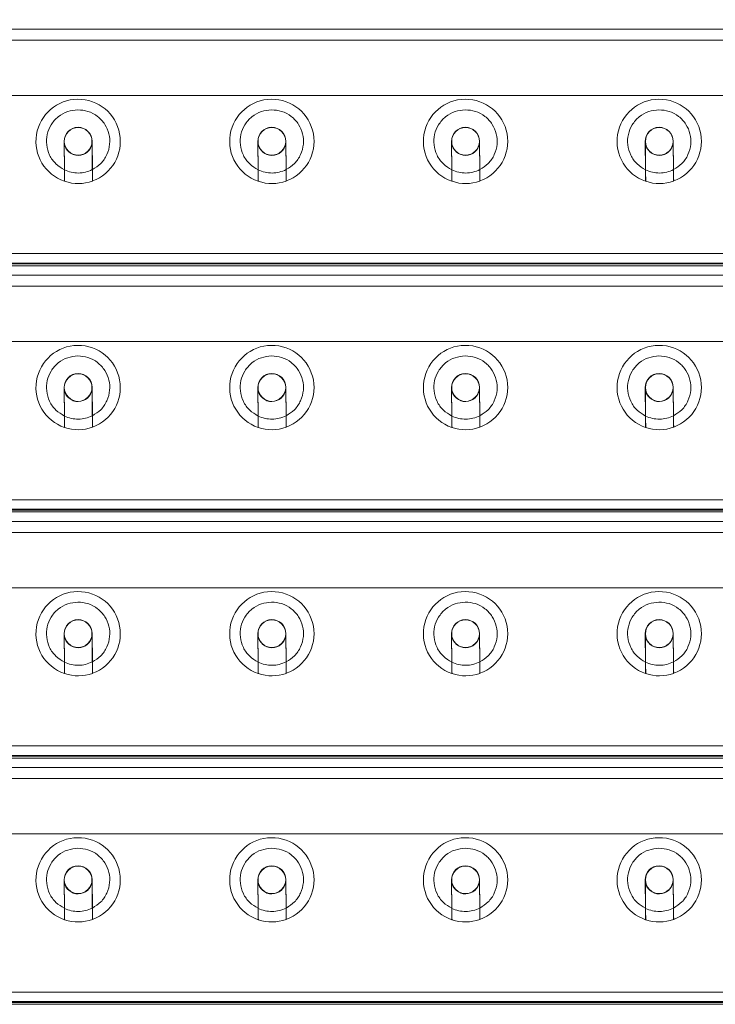
# Model space of a CAD drawing. Units: millimetres. Extents: x 42 to 3322, y 35 to 2333.
# Drawn here: x 2617 to 2743, y 1085 to 1263 of the extents above; entities that cross this region are included whole.
import ezdxf

# ---------------------------------------------------------------- set-up
doc = ezdxf.new("R2010")
doc.units = ezdxf.units.MM
doc.header["$LTSCALE"] = 2
doc.layers.add('DIMENSIONS', color=96, linetype='Continuous')
doc.styles.add('SLDTEXTSTYLE0', font='TXT', dxfattribs={"width": 0.75})
doc.dimstyles.new('SLDDIMSTYLE0', dxfattribs={"dimtxt": 19.05, "dimasz": 4, "dimexe": 0, "dimexo": 0.0625, "dimgap": 4.7625, "dimtad": 0, "dimdec": 0, "dimrnd": 1e-09, "dimzin": 12, "dimdsep": 46, "dimtxsty": 'SLDTEXTSTYLE0', "dimsah": 1, "dimcen": 0.09, "dimadec": 0, "dimazin": 3, "dimtfac": 1, "dimtdec": 0, "dimtofl": 0, "dimtmove": 0, "dimatfit": 3, "dimfxl": 1, "dimfrac": 2, "dimtolj": 1, "dimtzin": 12, "dimarcsym": 0})

# ---------------------------------------------------------------- blocks, each defined once
blk = doc.blocks.new('_D_6')
at = {"layer": 'DIMENSIONS'}
for p, q in [((2738, 1426.49), (2254.5, 1426.49)), ((2256.5, 1426.49), (2256.5, 1024.89)), ((2256.5, 386.29), (2256.5, 787.89)), ((2738, 386.29), (2254.5, 386.29))]:
    blk.add_line(p, q, dxfattribs=at)
for points in [[(2256.5, 1426.49), (2255.74, 1422.49), (2257.26, 1422.49)], [(2256.5, 386.29), (2257.26, 390.29), (2255.74, 390.29)]]:
    blk.add_solid(points, dxfattribs=at)
at = {"layer": 'DIMENSIONS', "char_height": 19.05, "attachment_point": 1, "rotation": 90, "style": 'SLDTEXTSTYLE0'}
for s, insert in [('20-MODULE HEIGHT', (2262.21, 787.89, -76.48)), ('1040', (2231.94, 870.51, -76.48))]:
    blk.add_mtext(s, dxfattribs=dict(at, insert=insert))

msp = doc.modelspace()

# ---------------------------------------------------------------- linework, layer by layer
at = {"color": 8, "linetype": 'Continuous', "lineweight": 15}
for p, q in [((2813.02, 1261.19), (2407, 1261.19)), ((2407.5, 1220.59), (2812.5, 1220.59)), ((2813.02, 1216.69), (2407, 1216.69)), ((2407.5, 1176.09), (2812.5, 1176.09)), ((2813.02, 1172.19), (2407, 1172.19)), ((2407.5, 1131.59), (2812.5, 1131.59)), ((2813.02, 1127.69), (2407, 1127.69)), ((2407.5, 1087.09), (2812.5, 1087.09))]:
    msp.add_line(p, q, dxfattribs=at)
at = {"color": 7, "linetype": 'Continuous', "lineweight": 15}
for p, q in [((2807.5, 1259.19), (2412.5, 1259.19)), ((2412.5, 1249.19), (2807.5, 1249.19)), ((2625.01, 1235.74), (2624.96, 1240.86)), ((2630.04, 1240.91), (2630.09, 1235.79)), ((2660.01, 1235.74), (2659.96, 1240.86)), ((2665.04, 1240.91), (2665.09, 1235.79)), ((2695.01, 1235.74), (2694.96, 1240.86)), ((2700.04, 1240.91), (2700.09, 1235.79)), ((2730.01, 1235.74), (2729.96, 1240.86)), ((2735.04, 1240.91), (2735.09, 1235.79)), ((2624.99, 1239.9), (2624.98, 1238.96)), ((2624.99, 1240.5), (2625.04, 1235.73)), ((2625.09, 1240.09), (2625.13, 1240.09)), ((2629.83, 1240.09), (2629.91, 1240.09)), ((2630.06, 1235.78), (2630.02, 1240.55)), ((2659.99, 1240.5), (2660.04, 1235.73)), ((2660.98, 1238.9), (2660.98, 1238.86)), ((2665.06, 1235.78), (2665.02, 1240.55)), ((2694.99, 1240.5), (2695.04, 1235.73)), ((2700.06, 1235.78), (2700.02, 1240.55)), ((2729.99, 1240.5), (2730.04, 1235.73)), ((2735.06, 1235.78), (2735.02, 1240.55)), ((2697.97, 1238.43), (2697.97, 1238.39)), ((2388, 1218.89), (2832, 1218.89)), ((2388, 1218.74), (2832, 1218.74)), ((2832, 1218.39), (2388, 1218.39)), ((2807.5, 1214.69), (2412.5, 1214.69)), ((2412.5, 1204.69), (2807.5, 1204.69)), ((2625.01, 1191.24), (2624.96, 1196.36)), ((2630.04, 1196.41), (2630.09, 1191.29)), ((2660.01, 1191.24), (2659.96, 1196.36)), ((2665.04, 1196.41), (2665.09, 1191.29)), ((2695.01, 1191.24), (2694.96, 1196.36)), ((2700.04, 1196.41), (2700.09, 1191.29)), ((2730.01, 1191.24), (2729.96, 1196.36)), ((2735.04, 1196.41), (2735.09, 1191.29)), ((2624.99, 1195.4), (2624.98, 1194.46)), ((2624.99, 1196), (2625.04, 1191.23)), ((2625.09, 1195.59), (2625.13, 1195.59)), ((2629.83, 1195.59), (2629.91, 1195.59)), ((2630.06, 1191.28), (2630.02, 1196.05)), ((2659.99, 1196), (2660.04, 1191.23)), ((2660.98, 1194.4), (2660.98, 1194.36)), ((2665.06, 1191.28), (2665.02, 1196.05)), ((2694.99, 1196), (2695.04, 1191.23)), ((2700.06, 1191.28), (2700.02, 1196.05)), ((2729.99, 1196), (2730.04, 1191.23)), ((2735.06, 1191.28), (2735.02, 1196.05)), ((2697.97, 1193.93), (2697.97, 1193.89)), ((2388, 1174.39), (2832, 1174.39)), ((2388, 1174.24), (2832, 1174.24)), ((2832, 1173.89), (2388, 1173.89)), ((2807.5, 1170.19), (2412.5, 1170.19)), ((2412.5, 1160.19), (2807.5, 1160.19)), ((2625.01, 1146.74), (2624.96, 1151.86)), ((2630.04, 1151.91), (2630.09, 1146.79)), ((2660.01, 1146.74), (2659.96, 1151.86)), ((2665.04, 1151.91), (2665.09, 1146.79)), ((2695.01, 1146.74), (2694.96, 1151.86)), ((2700.04, 1151.91), (2700.09, 1146.79)), ((2730.01, 1146.74), (2729.96, 1151.86)), ((2735.04, 1151.91), (2735.09, 1146.79)), ((2624.99, 1150.9), (2624.98, 1149.96)), ((2624.99, 1151.5), (2625.04, 1146.73)), ((2625.09, 1151.09), (2625.13, 1151.09)), ((2629.83, 1151.09), (2629.91, 1151.09)), ((2630.06, 1146.78), (2630.02, 1151.55)), ((2659.99, 1151.5), (2660.04, 1146.73)), ((2660.98, 1149.9), (2660.98, 1149.86)), ((2665.06, 1146.78), (2665.02, 1151.55)), ((2694.99, 1151.5), (2695.04, 1146.73)), ((2700.06, 1146.78), (2700.02, 1151.55)), ((2729.99, 1151.5), (2730.04, 1146.73)), ((2735.06, 1146.78), (2735.02, 1151.55)), ((2697.97, 1149.43), (2697.97, 1149.39)), ((2388, 1129.89), (2832, 1129.89)), ((2388, 1129.74), (2832, 1129.74)), ((2832, 1129.39), (2388, 1129.39)), ((2807.5, 1125.69), (2412.5, 1125.69)), ((2412.5, 1115.69), (2807.5, 1115.69)), ((2625.01, 1102.24), (2624.96, 1107.36)), ((2630.04, 1107.41), (2630.09, 1102.29)), ((2660.01, 1102.24), (2659.96, 1107.36)), ((2665.04, 1107.41), (2665.09, 1102.29)), ((2695.01, 1102.24), (2694.96, 1107.36)), ((2700.04, 1107.41), (2700.09, 1102.29)), ((2730.01, 1102.24), (2729.96, 1107.36)), ((2735.04, 1107.41), (2735.09, 1102.29)), ((2624.99, 1106.4), (2624.98, 1105.46)), ((2624.99, 1107), (2625.04, 1102.23)), ((2625.09, 1106.59), (2625.13, 1106.59)), ((2629.83, 1106.59), (2629.91, 1106.59)), ((2630.06, 1102.28), (2630.02, 1107.05)), ((2659.99, 1107), (2660.04, 1102.23)), ((2660.98, 1105.4), (2660.98, 1105.36)), ((2665.06, 1102.28), (2665.02, 1107.05)), ((2694.99, 1107), (2695.04, 1102.23)), ((2700.06, 1102.28), (2700.02, 1107.05)), ((2729.99, 1107), (2730.04, 1102.23)), ((2735.06, 1102.28), (2735.02, 1107.05)), ((2697.97, 1104.93), (2697.97, 1104.89)), ((2388, 1085.39), (2832, 1085.39)), ((2388, 1085.24), (2832, 1085.24)), ((2832, 1084.89), (2388, 1084.89))]:
    msp.add_line(p, q, dxfattribs=at)
for centre in [(2627.5, 1240.89), (2662.5, 1240.89), (2697.5, 1240.89), (2732.5, 1240.89), (2627.5, 1196.39), (2662.5, 1196.39), (2697.5, 1196.39), (2732.5, 1196.39), (2627.5, 1151.89), (2662.5, 1151.89), (2697.5, 1151.89), (2732.5, 1151.89), (2627.5, 1107.39), (2662.5, 1107.39), (2697.5, 1107.39), (2732.5, 1107.39)]:
    msp.add_circle(centre, 2.5, dxfattribs=at)
for centre, radius, start, end in [((2627.5, 1240.89), 7.62, 290.033, 251.0906), ((2662.5, 1240.89), 7.62, 290.033, 251.0906), ((2697.5, 1240.89), 7.62, 290.033, 251.0906), ((2732.5, 1240.89), 7.62, 290.033, 251.0906), ((2627.5, 1240.89), 2.54, 0.5618, 180.5618), ((2662.5, 1240.89), 2.54, 0.5618, 180.5618), ((2697.5, 1240.89), 2.54, 0.5618, 180.5618), ((2732.5, 1240.89), 2.54, 0.5618, 180.5618), ((2627.5, 1240.89), 2.54, 188.6714, 352.4522), ((2662.5, 1240.89), 2.54, 188.6714, 352.4522), ((2697.5, 1240.89), 2.54, 188.6714, 352.4522), ((2732.5, 1240.89), 2.54, 188.6714, 352.4522), ((2627.5, 1240.89), 7.62, 251.293, 289.8306), ((2662.5, 1240.89), 7.62, 251.293, 289.8306), ((2697.5, 1240.89), 7.62, 251.293, 289.8306), ((2732.5, 1240.89), 7.62, 251.293, 289.8306), ((2627.5, 1196.39), 7.62, 290.033, 251.0906), ((2662.5, 1196.39), 7.62, 290.033, 251.0906), ((2697.5, 1196.39), 7.62, 290.033, 251.0906), ((2732.5, 1196.39), 7.62, 290.033, 251.0906), ((2627.5, 1196.39), 2.54, 0.5618, 180.5618), ((2662.5, 1196.39), 2.54, 0.5618, 180.5618), ((2697.5, 1196.39), 2.54, 0.5618, 180.5618), ((2732.5, 1196.39), 2.54, 0.5618, 180.5618), ((2627.5, 1196.39), 2.54, 188.6714, 352.4522), ((2662.5, 1196.39), 2.54, 188.6714, 352.4522), ((2697.5, 1196.39), 2.54, 188.6714, 352.4522), ((2732.5, 1196.39), 2.54, 188.6714, 352.4522), ((2627.5, 1196.39), 7.62, 251.293, 289.8306), ((2662.5, 1196.39), 7.62, 251.293, 289.8306), ((2697.5, 1196.39), 7.62, 251.293, 289.8306), ((2732.5, 1196.39), 7.62, 251.293, 289.8306), ((2627.5, 1151.89), 7.62, 290.033, 251.0906), ((2662.5, 1151.89), 7.62, 290.033, 251.0906), ((2697.5, 1151.89), 7.62, 290.033, 251.0906), ((2732.5, 1151.89), 7.62, 290.033, 251.0906), ((2627.5, 1151.89), 2.54, 0.5618, 180.5618), ((2662.5, 1151.89), 2.54, 0.5618, 180.5618), ((2697.5, 1151.89), 2.54, 0.5618, 180.5618), ((2732.5, 1151.89), 2.54, 0.5618, 180.5618), ((2627.5, 1151.89), 2.54, 188.6714, 352.4522), ((2662.5, 1151.89), 2.54, 188.6714, 352.4522), ((2697.5, 1151.89), 2.54, 188.6714, 352.4522), ((2732.5, 1151.89), 2.54, 188.6714, 352.4522), ((2627.5, 1151.89), 7.62, 251.293, 289.8306), ((2662.5, 1151.89), 7.62, 251.293, 289.8306), ((2697.5, 1151.89), 7.62, 251.293, 289.8306), ((2732.5, 1151.89), 7.62, 251.293, 289.8306), ((2627.5, 1107.39), 7.62, 290.033, 251.0906), ((2662.5, 1107.39), 7.62, 290.033, 251.0906), ((2697.5, 1107.39), 7.62, 290.033, 251.0906), ((2732.5, 1107.39), 7.62, 290.033, 251.0906), ((2627.5, 1107.39), 2.54, 0.5618, 180.5618), ((2662.5, 1107.39), 2.54, 0.5618, 180.5618), ((2697.5, 1107.39), 2.54, 0.5618, 180.5618), ((2732.5, 1107.39), 2.54, 0.5618, 180.5618), ((2627.5, 1107.39), 2.54, 188.6714, 352.4522), ((2662.5, 1107.39), 2.54, 188.6714, 352.4522), ((2697.5, 1107.39), 2.54, 188.6714, 352.4522), ((2732.5, 1107.39), 2.54, 188.6714, 352.4522), ((2627.5, 1107.39), 7.62, 251.293, 289.8306), ((2662.5, 1107.39), 7.62, 251.293, 289.8306), ((2697.5, 1107.39), 7.62, 251.293, 289.8306), ((2732.5, 1107.39), 7.62, 251.293, 289.8306)]:
    msp.add_arc(centre, radius, start, end, dxfattribs=at)
for points, knots in [([(2627.44, 1246.6), (2626.82, 1246.54), (2625.55, 1246.4), (2623.83, 1245.41), (2622.54, 1243.94), (2621.82, 1242.16), (2621.71, 1240.24), (2622.25, 1238.36), (2623.38, 1236.73), (2624.48, 1236.07), (2625.01, 1235.74)], [0, 0, 0, 0, 0.1214233, 0.2500007, 0.378575, 0.4999985, 0.6214243, 0.7500014, 0.8785765, 1, 1, 1, 1]), ([(2630.09, 1235.79), (2630.62, 1236.13), (2631.7, 1236.81), (2632.79, 1238.46), (2633.3, 1240.35), (2633.15, 1242.27), (2632.4, 1244.04), (2631.08, 1245.48), (2629.34, 1246.44), (2628.06, 1246.55), (2627.44, 1246.6)], [0, 0, 0, 0, 0.121423, 0.2499984, 0.3785768, 0.4999991, 0.6214237, 0.7499987, 0.8785764, 1, 1, 1, 1]), ([(2662.44, 1246.6), (2661.82, 1246.54), (2660.55, 1246.4), (2658.83, 1245.41), (2657.54, 1243.94), (2656.82, 1242.16), (2656.71, 1240.24), (2657.25, 1238.36), (2658.38, 1236.73), (2659.48, 1236.07), (2660.01, 1235.74)], [0, 0, 0, 0, 0.1214232, 0.2500005, 0.3785752, 0.4999982, 0.6214239, 0.7500009, 0.8785759, 1, 1, 1, 1]), ([(2665.09, 1235.79), (2665.62, 1236.13), (2666.7, 1236.81), (2667.79, 1238.46), (2668.3, 1240.35), (2668.15, 1242.27), (2667.4, 1244.04), (2666.08, 1245.48), (2664.34, 1246.44), (2663.06, 1246.55), (2662.44, 1246.6)], [0, 0, 0, 0, 0.121423, 0.249999, 0.378577, 0.5, 0.621424, 0.75, 0.878577, 1, 1, 1, 1]), ([(2697.44, 1246.6), (2696.82, 1246.54), (2695.55, 1246.4), (2693.83, 1245.41), (2692.54, 1243.94), (2691.82, 1242.16), (2691.71, 1240.24), (2692.25, 1238.36), (2693.38, 1236.73), (2694.48, 1236.07), (2695.01, 1235.74)], [0, 0, 0, 0, 0.121423, 0.250001, 0.378575, 0.499998, 0.621424, 0.750001, 0.878576, 1, 1, 1, 1]), ([(2700.09, 1235.79), (2700.62, 1236.13), (2701.7, 1236.81), (2702.79, 1238.46), (2703.3, 1240.35), (2703.15, 1242.27), (2702.4, 1244.04), (2701.08, 1245.48), (2699.34, 1246.44), (2698.06, 1246.55), (2697.44, 1246.6)], [0, 0, 0, 0, 0.121422, 0.249998, 0.378577, 0.499999, 0.621423, 0.749999, 0.878576, 1, 1, 1, 1]), ([(2732.44, 1246.6), (2731.82, 1246.54), (2730.55, 1246.4), (2728.83, 1245.41), (2727.54, 1243.94), (2726.82, 1242.16), (2726.71, 1240.24), (2727.25, 1238.36), (2728.38, 1236.73), (2729.48, 1236.07), (2730.01, 1235.74)], [0, 0, 0, 0, 0.121423, 0.250001, 0.378575, 0.499998, 0.621424, 0.750001, 0.878576, 1, 1, 1, 1]), ([(2735.09, 1235.79), (2735.62, 1236.13), (2736.7, 1236.81), (2737.79, 1238.46), (2738.3, 1240.35), (2738.15, 1242.27), (2737.4, 1244.04), (2736.08, 1245.48), (2734.34, 1246.44), (2733.06, 1246.55), (2732.44, 1246.6)], [0, 0, 0, 0, 0.1214222, 0.2499982, 0.3785768, 0.4999992, 0.6214238, 0.7499988, 0.8785774, 1, 1, 1, 1]), ([(2625.03, 1233.68), (2625.03, 1233.7), (2625.03, 1233.74), (2625.03, 1234.06), (2625.02, 1234.53), (2625.02, 1235.11), (2625.01, 1235.54), (2625.01, 1235.74)], [0, 0, 0, 0, 0.196235, 0.392334, 0.592346, 0.803167, 1, 1, 1, 1]), ([(2625.04, 1235.73), (2625.44, 1235.57), (2626.25, 1235.24), (2627.12, 1235.19), (2627.56, 1235.17)], [0, 0, 0, 0, 0.499997, 1, 1, 1, 1]), ([(2625.04, 1235.73), (2625.04, 1235.48), (2625.04, 1234.98), (2625.05, 1234.33), (2625.05, 1233.88), (2625.06, 1233.69), (2625.06, 1233.67), (2625.06, 1233.67)], [0, 0, 0, 0, 0.240359, 0.481409, 0.704348, 0.910915, 1, 1, 1, 1]), ([(2627.56, 1235.17), (2627.99, 1235.2), (2628.86, 1235.26), (2629.66, 1235.61), (2630.06, 1235.78)], [0, 0, 0, 0, 0.499999, 1, 1, 1, 1]), ([(2630.08, 1233.72), (2630.08, 1233.74), (2630.08, 1233.78), (2630.08, 1234.1), (2630.08, 1234.57), (2630.07, 1235.16), (2630.07, 1235.58), (2630.06, 1235.78)], [0, 0, 0, 0, 0.196617, 0.393103, 0.593429, 0.804378, 1, 1, 1, 1]), ([(2630.09, 1235.79), (2630.09, 1235.54), (2630.1, 1235.04), (2630.1, 1234.38), (2630.11, 1233.93), (2630.11, 1233.75), (2630.11, 1233.73), (2630.11, 1233.73)], [0, 0, 0, 0, 0.240997, 0.48271, 0.705779, 0.912116, 1, 1, 1, 1]), ([(2660.03, 1233.68), (2660.03, 1233.7), (2660.03, 1233.74), (2660.03, 1234.06), (2660.02, 1234.53), (2660.02, 1235.11), (2660.01, 1235.54), (2660.01, 1235.74)], [0, 0, 0, 0, 0.196235, 0.392334, 0.592346, 0.803168, 1, 1, 1, 1]), ([(2660.04, 1235.73), (2660.44, 1235.57), (2661.25, 1235.24), (2662.12, 1235.19), (2662.56, 1235.17)], [0, 0, 0, 0, 0.499997, 1, 1, 1, 1]), ([(2660.04, 1235.73), (2660.04, 1235.48), (2660.04, 1234.98), (2660.05, 1234.33), (2660.05, 1233.88), (2660.06, 1233.69), (2660.06, 1233.67), (2660.06, 1233.67)], [0, 0, 0, 0, 0.240359, 0.481409, 0.704348, 0.910915, 1, 1, 1, 1]), ([(2662.56, 1235.17), (2662.99, 1235.2), (2663.86, 1235.26), (2664.66, 1235.61), (2665.06, 1235.78)], [0, 0, 0, 0, 0.499999, 1, 1, 1, 1]), ([(2665.08, 1233.72), (2665.08, 1233.74), (2665.08, 1233.78), (2665.08, 1234.1), (2665.08, 1234.57), (2665.07, 1235.16), (2665.07, 1235.58), (2665.06, 1235.78)], [0, 0, 0, 0, 0.196617, 0.393103, 0.593429, 0.804378, 1, 1, 1, 1]), ([(2665.09, 1235.79), (2665.09, 1235.54), (2665.1, 1235.04), (2665.1, 1234.38), (2665.11, 1233.93), (2665.11, 1233.75), (2665.11, 1233.73), (2665.11, 1233.73)], [0, 0, 0, 0, 0.240997, 0.48271, 0.705779, 0.912116, 1, 1, 1, 1]), ([(2695.03, 1233.68), (2695.03, 1233.7), (2695.03, 1233.74), (2695.03, 1234.06), (2695.02, 1234.53), (2695.02, 1235.11), (2695.01, 1235.54), (2695.01, 1235.74)], [0, 0, 0, 0, 0.196235, 0.392334, 0.592346, 0.803168, 1, 1, 1, 1]), ([(2695.04, 1235.73), (2695.44, 1235.57), (2696.25, 1235.24), (2697.12, 1235.19), (2697.56, 1235.17)], [0, 0, 0, 0, 0.5, 1, 1, 1, 1]), ([(2695.04, 1235.73), (2695.04, 1235.48), (2695.04, 1234.98), (2695.05, 1234.33), (2695.05, 1233.88), (2695.06, 1233.69), (2695.06, 1233.67), (2695.06, 1233.67)], [0, 0, 0, 0, 0.240359, 0.481409, 0.704348, 0.910915, 1, 1, 1, 1]), ([(2697.56, 1235.17), (2697.99, 1235.2), (2698.86, 1235.26), (2699.66, 1235.61), (2700.06, 1235.78)], [0, 0, 0, 0, 0.499999, 1, 1, 1, 1]), ([(2700.08, 1233.72), (2700.08, 1233.74), (2700.08, 1233.78), (2700.08, 1234.1), (2700.08, 1234.57), (2700.07, 1235.16), (2700.07, 1235.58), (2700.06, 1235.78)], [0, 0, 0, 0, 0.196617, 0.393103, 0.593429, 0.804378, 1, 1, 1, 1]), ([(2700.09, 1235.79), (2700.09, 1235.54), (2700.1, 1235.04), (2700.1, 1234.38), (2700.11, 1233.93), (2700.11, 1233.75), (2700.11, 1233.73), (2700.11, 1233.73)], [0, 0, 0, 0, 0.2409973, 0.48271, 0.7057794, 0.9121159, 1, 1, 1, 1]), ([(2730.03, 1233.68), (2730.03, 1233.7), (2730.03, 1233.74), (2730.03, 1234.06), (2730.02, 1234.53), (2730.02, 1235.11), (2730.01, 1235.54), (2730.01, 1235.74)], [0, 0, 0, 0, 0.196235, 0.3923343, 0.5923458, 0.8031675, 1, 1, 1, 1]), ([(2730.04, 1235.73), (2730.44, 1235.57), (2731.25, 1235.24), (2732.12, 1235.19), (2732.56, 1235.17)], [0, 0, 0, 0, 0.5, 1, 1, 1, 1]), ([(2730.04, 1235.73), (2730.04, 1235.48), (2730.04, 1234.98), (2730.05, 1234.33), (2730.05, 1233.88), (2730.06, 1233.69), (2730.06, 1233.67), (2730.06, 1233.67)], [0, 0, 0, 0, 0.240359, 0.481409, 0.704348, 0.910915, 1, 1, 1, 1]), ([(2732.56, 1235.17), (2732.99, 1235.2), (2733.86, 1235.26), (2734.66, 1235.61), (2735.06, 1235.78)], [0, 0, 0, 0, 0.500002, 1, 1, 1, 1]), ([(2735.08, 1233.72), (2735.08, 1233.74), (2735.08, 1233.78), (2735.08, 1234.1), (2735.08, 1234.57), (2735.07, 1235.16), (2735.07, 1235.58), (2735.06, 1235.78)], [0, 0, 0, 0, 0.196617, 0.393103, 0.593429, 0.804378, 1, 1, 1, 1]), ([(2735.09, 1235.79), (2735.09, 1235.54), (2735.1, 1235.04), (2735.1, 1234.38), (2735.11, 1233.93), (2735.11, 1233.75), (2735.11, 1233.73), (2735.11, 1233.73)], [0, 0, 0, 0, 0.240997, 0.48271, 0.705779, 0.912116, 1, 1, 1, 1]), ([(2627.44, 1202.1), (2626.82, 1202.04), (2625.55, 1201.9), (2623.83, 1200.91), (2622.54, 1199.44), (2621.82, 1197.66), (2621.71, 1195.74), (2622.25, 1193.86), (2623.38, 1192.23), (2624.48, 1191.57), (2625.01, 1191.24)], [0, 0, 0, 0, 0.121423, 0.250001, 0.378578, 0.500002, 0.621424, 0.750001, 0.878576, 1, 1, 1, 1]), ([(2630.09, 1191.29), (2630.62, 1191.63), (2631.7, 1192.31), (2632.79, 1193.96), (2633.3, 1195.85), (2633.15, 1197.77), (2632.4, 1199.54), (2631.08, 1200.98), (2629.34, 1201.94), (2628.06, 1202.05), (2627.44, 1202.1)], [0, 0, 0, 0, 0.121425, 0.2500001, 0.3785782, 0.5000002, 0.6214246, 0.7499993, 0.8785767, 1, 1, 1, 1]), ([(2662.44, 1202.1), (2661.82, 1202.04), (2660.55, 1201.9), (2658.83, 1200.91), (2657.54, 1199.44), (2656.82, 1197.66), (2656.71, 1195.74), (2657.25, 1193.86), (2658.38, 1192.23), (2659.48, 1191.57), (2660.01, 1191.24)], [0, 0, 0, 0, 0.121423, 0.250001, 0.378578, 0.500002, 0.621424, 0.750001, 0.878576, 1, 1, 1, 1]), ([(2665.09, 1191.29), (2665.62, 1191.63), (2666.7, 1192.31), (2667.79, 1193.96), (2668.3, 1195.85), (2668.15, 1197.77), (2667.4, 1199.54), (2666.08, 1200.98), (2664.34, 1201.94), (2663.06, 1202.05), (2662.44, 1202.1)], [0, 0, 0, 0, 0.121425, 0.25, 0.378579, 0.500001, 0.621425, 0.75, 0.878578, 1, 1, 1, 1]), ([(2697.44, 1202.1), (2696.82, 1202.04), (2695.55, 1201.9), (2693.83, 1200.91), (2692.54, 1199.44), (2691.82, 1197.66), (2691.71, 1195.74), (2692.25, 1193.86), (2693.38, 1192.23), (2694.48, 1191.57), (2695.01, 1191.24)], [0, 0, 0, 0, 0.121423, 0.250001, 0.378579, 0.500002, 0.621424, 0.750001, 0.878576, 1, 1, 1, 1]), ([(2700.09, 1191.29), (2700.62, 1191.63), (2701.7, 1192.31), (2702.79, 1193.96), (2703.3, 1195.85), (2703.15, 1197.77), (2702.4, 1199.54), (2701.08, 1200.98), (2699.34, 1201.94), (2698.06, 1202.05), (2697.44, 1202.1)], [0, 0, 0, 0, 0.121424, 0.25, 0.378578, 0.5, 0.621424, 0.75, 0.878577, 1, 1, 1, 1]), ([(2732.44, 1202.1), (2731.82, 1202.04), (2730.55, 1201.9), (2728.83, 1200.91), (2727.54, 1199.44), (2726.82, 1197.66), (2726.71, 1195.74), (2727.25, 1193.86), (2728.38, 1192.23), (2729.48, 1191.57), (2730.01, 1191.24)], [0, 0, 0, 0, 0.121423, 0.250001, 0.378578, 0.500002, 0.621424, 0.750001, 0.878576, 1, 1, 1, 1]), ([(2735.09, 1191.29), (2735.62, 1191.63), (2736.7, 1192.31), (2737.79, 1193.96), (2738.3, 1195.85), (2738.15, 1197.77), (2737.4, 1199.54), (2736.08, 1200.98), (2734.34, 1201.94), (2733.06, 1202.05), (2732.44, 1202.1)], [0, 0, 0, 0, 0.121424, 0.25, 0.378578, 0.5, 0.621425, 0.749999, 0.878578, 1, 1, 1, 1]), ([(2625.03, 1189.18), (2625.03, 1189.2), (2625.03, 1189.24), (2625.03, 1189.56), (2625.02, 1190.03), (2625.02, 1190.62), (2625.01, 1191.04), (2625.01, 1191.24)], [0, 0, 0, 0, 0.196235, 0.392334, 0.592346, 0.803167, 1, 1, 1, 1]), ([(2625.04, 1191.23), (2625.44, 1191.07), (2626.25, 1190.74), (2627.12, 1190.69), (2627.56, 1190.67)], [0, 0, 0, 0, 0.500002, 1, 1, 1, 1]), ([(2625.04, 1191.23), (2625.04, 1190.98), (2625.04, 1190.48), (2625.05, 1189.83), (2625.05, 1189.38), (2625.06, 1189.19), (2625.06, 1189.17), (2625.06, 1189.17)], [0, 0, 0, 0, 0.240357, 0.481406, 0.704344, 0.910916, 1, 1, 1, 1]), ([(2627.56, 1190.67), (2627.99, 1190.7), (2628.86, 1190.76), (2629.66, 1191.11), (2630.06, 1191.28)], [0, 0, 0, 0, 0.499999, 1, 1, 1, 1]), ([(2630.08, 1189.22), (2630.08, 1189.24), (2630.08, 1189.28), (2630.08, 1189.6), (2630.08, 1190.07), (2630.07, 1190.66), (2630.07, 1191.08), (2630.06, 1191.28)], [0, 0, 0, 0, 0.196617, 0.393103, 0.593429, 0.804378, 1, 1, 1, 1]), ([(2630.09, 1191.29), (2630.09, 1191.04), (2630.1, 1190.54), (2630.1, 1189.88), (2630.11, 1189.43), (2630.11, 1189.25), (2630.11, 1189.23), (2630.11, 1189.23)], [0, 0, 0, 0, 0.240983, 0.4827, 0.705774, 0.912114, 1, 1, 1, 1]), ([(2660.03, 1189.18), (2660.03, 1189.2), (2660.03, 1189.24), (2660.03, 1189.56), (2660.02, 1190.03), (2660.02, 1190.62), (2660.01, 1191.04), (2660.01, 1191.24)], [0, 0, 0, 0, 0.196235, 0.392334, 0.592346, 0.803168, 1, 1, 1, 1]), ([(2660.04, 1191.23), (2660.44, 1191.07), (2661.25, 1190.74), (2662.12, 1190.69), (2662.56, 1190.67)], [0, 0, 0, 0, 0.500002, 1, 1, 1, 1]), ([(2660.04, 1191.23), (2660.04, 1190.98), (2660.04, 1190.48), (2660.05, 1189.83), (2660.05, 1189.38), (2660.06, 1189.19), (2660.06, 1189.17), (2660.06, 1189.17)], [0, 0, 0, 0, 0.2403572, 0.4814062, 0.7043436, 0.9109159, 1, 1, 1, 1]), ([(2662.56, 1190.67), (2662.99, 1190.7), (2663.86, 1190.76), (2664.66, 1191.11), (2665.06, 1191.28)], [0, 0, 0, 0, 0.499999, 1, 1, 1, 1]), ([(2665.08, 1189.22), (2665.08, 1189.24), (2665.08, 1189.28), (2665.08, 1189.6), (2665.08, 1190.07), (2665.07, 1190.66), (2665.07, 1191.08), (2665.06, 1191.28)], [0, 0, 0, 0, 0.196617, 0.393103, 0.593429, 0.804378, 1, 1, 1, 1]), ([(2665.09, 1191.29), (2665.09, 1191.04), (2665.1, 1190.54), (2665.1, 1189.88), (2665.11, 1189.43), (2665.11, 1189.25), (2665.11, 1189.23), (2665.11, 1189.23)], [0, 0, 0, 0, 0.240983, 0.4827, 0.705774, 0.912114, 1, 1, 1, 1]), ([(2695.03, 1189.18), (2695.03, 1189.2), (2695.03, 1189.24), (2695.03, 1189.56), (2695.02, 1190.03), (2695.02, 1190.62), (2695.01, 1191.04), (2695.01, 1191.24)], [0, 0, 0, 0, 0.196235, 0.392334, 0.592346, 0.803168, 1, 1, 1, 1]), ([(2695.04, 1191.23), (2695.44, 1191.07), (2696.25, 1190.74), (2697.12, 1190.69), (2697.56, 1190.67)], [0, 0, 0, 0, 0.500005, 1, 1, 1, 1]), ([(2695.04, 1191.23), (2695.04, 1190.98), (2695.04, 1190.48), (2695.05, 1189.83), (2695.05, 1189.38), (2695.06, 1189.19), (2695.06, 1189.17), (2695.06, 1189.17)], [0, 0, 0, 0, 0.240357, 0.481406, 0.704344, 0.910916, 1, 1, 1, 1]), ([(2697.56, 1190.67), (2697.99, 1190.7), (2698.86, 1190.76), (2699.66, 1191.11), (2700.06, 1191.28)], [0, 0, 0, 0, 0.499999, 1, 1, 1, 1]), ([(2700.08, 1189.22), (2700.08, 1189.24), (2700.08, 1189.28), (2700.08, 1189.6), (2700.08, 1190.07), (2700.07, 1190.66), (2700.07, 1191.08), (2700.06, 1191.28)], [0, 0, 0, 0, 0.196617, 0.393103, 0.593429, 0.804378, 1, 1, 1, 1]), ([(2700.09, 1191.29), (2700.09, 1191.04), (2700.1, 1190.54), (2700.1, 1189.88), (2700.11, 1189.43), (2700.11, 1189.25), (2700.11, 1189.23), (2700.11, 1189.23)], [0, 0, 0, 0, 0.240983, 0.4827, 0.705774, 0.912114, 1, 1, 1, 1]), ([(2730.03, 1189.18), (2730.03, 1189.2), (2730.03, 1189.24), (2730.03, 1189.56), (2730.02, 1190.03), (2730.02, 1190.62), (2730.01, 1191.04), (2730.01, 1191.24)], [0, 0, 0, 0, 0.196235, 0.3923343, 0.5923458, 0.8031675, 1, 1, 1, 1]), ([(2730.04, 1191.23), (2730.44, 1191.07), (2731.25, 1190.74), (2732.12, 1190.69), (2732.56, 1190.67)], [0, 0, 0, 0, 0.500005, 1, 1, 1, 1]), ([(2730.04, 1191.23), (2730.04, 1190.98), (2730.04, 1190.48), (2730.05, 1189.83), (2730.05, 1189.38), (2730.06, 1189.19), (2730.06, 1189.17), (2730.06, 1189.17)], [0, 0, 0, 0, 0.240357, 0.481406, 0.704344, 0.910916, 1, 1, 1, 1]), ([(2732.56, 1190.67), (2732.99, 1190.7), (2733.86, 1190.76), (2734.66, 1191.11), (2735.06, 1191.28)], [0, 0, 0, 0, 0.500002, 1, 1, 1, 1]), ([(2735.08, 1189.22), (2735.08, 1189.24), (2735.08, 1189.28), (2735.08, 1189.6), (2735.08, 1190.07), (2735.07, 1190.66), (2735.07, 1191.08), (2735.06, 1191.28)], [0, 0, 0, 0, 0.196617, 0.393103, 0.593429, 0.804378, 1, 1, 1, 1]), ([(2735.09, 1191.29), (2735.09, 1191.04), (2735.1, 1190.54), (2735.1, 1189.88), (2735.11, 1189.43), (2735.11, 1189.25), (2735.11, 1189.23), (2735.11, 1189.23)], [0, 0, 0, 0, 0.240983, 0.4827, 0.705774, 0.912114, 1, 1, 1, 1]), ([(2627.44, 1157.6), (2626.82, 1157.54), (2625.55, 1157.4), (2623.83, 1156.41), (2622.54, 1154.94), (2621.82, 1153.16), (2621.71, 1151.24), (2622.25, 1149.36), (2623.38, 1147.73), (2624.48, 1147.07), (2625.01, 1146.74)], [0, 0, 0, 0, 0.121424, 0.25, 0.378576, 0.499999, 0.621423, 0.75, 0.878577, 1, 1, 1, 1]), ([(2630.09, 1146.79), (2630.62, 1147.13), (2631.7, 1147.81), (2632.79, 1149.46), (2633.3, 1151.35), (2633.15, 1153.27), (2632.4, 1155.04), (2631.08, 1156.48), (2629.34, 1157.44), (2628.06, 1157.55), (2627.44, 1157.6)], [0, 0, 0, 0, 0.121424, 0.249999, 0.378576, 0.5, 0.621423, 0.749999, 0.878576, 1, 1, 1, 1]), ([(2662.44, 1157.6), (2661.82, 1157.54), (2660.55, 1157.4), (2658.83, 1156.41), (2657.54, 1154.94), (2656.82, 1153.16), (2656.71, 1151.24), (2657.25, 1149.36), (2658.38, 1147.73), (2659.48, 1147.07), (2660.01, 1146.74)], [0, 0, 0, 0, 0.121423, 0.25, 0.378576, 0.499999, 0.621423, 0.749999, 0.878576, 1, 1, 1, 1]), ([(2665.09, 1146.79), (2665.62, 1147.13), (2666.7, 1147.81), (2667.79, 1149.46), (2668.3, 1151.35), (2668.15, 1153.27), (2667.4, 1155.04), (2666.08, 1156.48), (2664.34, 1157.44), (2663.06, 1157.55), (2662.44, 1157.6)], [0, 0, 0, 0, 0.121424, 0.249999, 0.378576, 0.500001, 0.621423, 0.75, 0.878577, 1, 1, 1, 1]), ([(2697.44, 1157.6), (2696.82, 1157.54), (2695.55, 1157.4), (2693.83, 1156.41), (2692.54, 1154.94), (2691.82, 1153.16), (2691.71, 1151.24), (2692.25, 1149.36), (2693.38, 1147.73), (2694.48, 1147.07), (2695.01, 1146.74)], [0, 0, 0, 0, 0.121423, 0.25, 0.378576, 0.499999, 0.621423, 0.749999, 0.878576, 1, 1, 1, 1]), ([(2700.09, 1146.79), (2700.62, 1147.13), (2701.7, 1147.81), (2702.79, 1149.46), (2703.3, 1151.35), (2703.15, 1153.27), (2702.4, 1155.04), (2701.08, 1156.48), (2699.34, 1157.44), (2698.06, 1157.55), (2697.44, 1157.6)], [0, 0, 0, 0, 0.121423, 0.249999, 0.378576, 0.5, 0.621422, 0.75, 0.878576, 1, 1, 1, 1]), ([(2732.44, 1157.6), (2731.82, 1157.54), (2730.55, 1157.4), (2728.83, 1156.41), (2727.54, 1154.94), (2726.82, 1153.16), (2726.71, 1151.24), (2727.25, 1149.36), (2728.38, 1147.73), (2729.48, 1147.07), (2730.01, 1146.74)], [0, 0, 0, 0, 0.121424, 0.25, 0.378575, 0.499999, 0.621423, 0.749999, 0.878576, 1, 1, 1, 1]), ([(2735.09, 1146.79), (2735.62, 1147.13), (2736.7, 1147.81), (2737.79, 1149.46), (2738.3, 1151.35), (2738.15, 1153.27), (2737.4, 1155.04), (2736.08, 1156.48), (2734.34, 1157.44), (2733.06, 1157.55), (2732.44, 1157.6)], [0, 0, 0, 0, 0.121423, 0.249999, 0.378576, 0.5, 0.621423, 0.749999, 0.878577, 1, 1, 1, 1]), ([(2625.03, 1144.68), (2625.03, 1144.7), (2625.03, 1144.74), (2625.03, 1145.06), (2625.02, 1145.53), (2625.02, 1146.12), (2625.01, 1146.54), (2625.01, 1146.74)], [0, 0, 0, 0, 0.196237, 0.392338, 0.592351, 0.803175, 1, 1, 1, 1]), ([(2625.04, 1146.73), (2625.44, 1146.57), (2626.25, 1146.24), (2627.12, 1146.19), (2627.56, 1146.17)], [0, 0, 0, 0, 0.499999, 1, 1, 1, 1]), ([(2625.04, 1146.73), (2625.04, 1146.48), (2625.04, 1145.98), (2625.05, 1145.33), (2625.05, 1144.88), (2625.06, 1144.69), (2625.06, 1144.67), (2625.06, 1144.67)], [0, 0, 0, 0, 0.2403574, 0.4814149, 0.7043464, 0.9109158, 1, 1, 1, 1]), ([(2627.56, 1146.17), (2627.99, 1146.2), (2628.86, 1146.26), (2629.66, 1146.61), (2630.06, 1146.78)], [0, 0, 0, 0, 0.5000001, 1, 1, 1, 1]), ([(2630.08, 1144.72), (2630.08, 1144.74), (2630.08, 1144.78), (2630.08, 1145.1), (2630.08, 1145.57), (2630.07, 1146.16), (2630.07, 1146.58), (2630.06, 1146.78)], [0, 0, 0, 0, 0.196617, 0.393098, 0.59343, 0.804369, 1, 1, 1, 1]), ([(2630.09, 1146.79), (2630.09, 1146.54), (2630.1, 1146.04), (2630.1, 1145.38), (2630.11, 1144.93), (2630.11, 1144.75), (2630.11, 1144.73), (2630.11, 1144.73)], [0, 0, 0, 0, 0.24099, 0.4827048, 0.7057761, 0.9121144, 1, 1, 1, 1]), ([(2660.03, 1144.68), (2660.03, 1144.7), (2660.03, 1144.74), (2660.03, 1145.06), (2660.02, 1145.53), (2660.02, 1146.12), (2660.01, 1146.54), (2660.01, 1146.74)], [0, 0, 0, 0, 0.1962369, 0.3923381, 0.5923515, 0.8031752, 1, 1, 1, 1]), ([(2660.04, 1146.73), (2660.44, 1146.57), (2661.25, 1146.24), (2662.12, 1146.19), (2662.56, 1146.17)], [0, 0, 0, 0, 0.499999, 1, 1, 1, 1]), ([(2660.04, 1146.73), (2660.04, 1146.48), (2660.04, 1145.98), (2660.05, 1145.33), (2660.05, 1144.88), (2660.06, 1144.69), (2660.06, 1144.67), (2660.06, 1144.67)], [0, 0, 0, 0, 0.2403574, 0.4814149, 0.7043464, 0.9109158, 1, 1, 1, 1]), ([(2662.56, 1146.17), (2662.99, 1146.2), (2663.86, 1146.26), (2664.66, 1146.61), (2665.06, 1146.78)], [0, 0, 0, 0, 0.5000001, 1, 1, 1, 1]), ([(2665.08, 1144.72), (2665.08, 1144.74), (2665.08, 1144.78), (2665.08, 1145.1), (2665.08, 1145.57), (2665.07, 1146.16), (2665.07, 1146.58), (2665.06, 1146.78)], [0, 0, 0, 0, 0.196617, 0.393098, 0.59343, 0.804369, 1, 1, 1, 1]), ([(2665.09, 1146.79), (2665.09, 1146.54), (2665.1, 1146.04), (2665.1, 1145.38), (2665.11, 1144.93), (2665.11, 1144.75), (2665.11, 1144.73), (2665.11, 1144.73)], [0, 0, 0, 0, 0.24099, 0.482705, 0.705776, 0.912114, 1, 1, 1, 1]), ([(2695.03, 1144.68), (2695.03, 1144.7), (2695.03, 1144.74), (2695.03, 1145.06), (2695.02, 1145.53), (2695.02, 1146.12), (2695.01, 1146.54), (2695.01, 1146.74)], [0, 0, 0, 0, 0.196237, 0.392338, 0.592351, 0.803175, 1, 1, 1, 1]), ([(2695.04, 1146.73), (2695.44, 1146.57), (2696.25, 1146.24), (2697.12, 1146.19), (2697.56, 1146.17)], [0, 0, 0, 0, 0.5000018, 1, 1, 1, 1]), ([(2695.04, 1146.73), (2695.04, 1146.48), (2695.04, 1145.98), (2695.05, 1145.33), (2695.05, 1144.88), (2695.06, 1144.69), (2695.06, 1144.67), (2695.06, 1144.67)], [0, 0, 0, 0, 0.240357, 0.481415, 0.704346, 0.910916, 1, 1, 1, 1]), ([(2697.56, 1146.17), (2697.99, 1146.2), (2698.86, 1146.26), (2699.66, 1146.61), (2700.06, 1146.78)], [0, 0, 0, 0, 0.5000001, 1, 1, 1, 1]), ([(2700.08, 1144.72), (2700.08, 1144.74), (2700.08, 1144.78), (2700.08, 1145.1), (2700.08, 1145.57), (2700.07, 1146.16), (2700.07, 1146.58), (2700.06, 1146.78)], [0, 0, 0, 0, 0.196617, 0.393098, 0.59343, 0.804369, 1, 1, 1, 1]), ([(2700.09, 1146.79), (2700.09, 1146.54), (2700.1, 1146.04), (2700.1, 1145.38), (2700.11, 1144.93), (2700.11, 1144.75), (2700.11, 1144.73), (2700.11, 1144.73)], [0, 0, 0, 0, 0.24099, 0.482705, 0.705776, 0.912114, 1, 1, 1, 1]), ([(2730.03, 1144.68), (2730.03, 1144.7), (2730.03, 1144.74), (2730.03, 1145.06), (2730.02, 1145.53), (2730.02, 1146.12), (2730.01, 1146.54), (2730.01, 1146.74)], [0, 0, 0, 0, 0.196237, 0.392338, 0.592351, 0.803175, 1, 1, 1, 1]), ([(2730.04, 1146.73), (2730.44, 1146.57), (2731.25, 1146.24), (2732.12, 1146.19), (2732.56, 1146.17)], [0, 0, 0, 0, 0.5000018, 1, 1, 1, 1]), ([(2730.04, 1146.73), (2730.04, 1146.48), (2730.04, 1145.98), (2730.05, 1145.33), (2730.05, 1144.88), (2730.06, 1144.69), (2730.06, 1144.67), (2730.06, 1144.67)], [0, 0, 0, 0, 0.2403574, 0.4814149, 0.7043464, 0.9109158, 1, 1, 1, 1]), ([(2732.56, 1146.17), (2732.99, 1146.2), (2733.86, 1146.26), (2734.66, 1146.61), (2735.06, 1146.78)], [0, 0, 0, 0, 0.500003, 1, 1, 1, 1]), ([(2735.08, 1144.72), (2735.08, 1144.74), (2735.08, 1144.78), (2735.08, 1145.1), (2735.08, 1145.57), (2735.07, 1146.16), (2735.07, 1146.58), (2735.06, 1146.78)], [0, 0, 0, 0, 0.196617, 0.393098, 0.59343, 0.804369, 1, 1, 1, 1]), ([(2735.09, 1146.79), (2735.09, 1146.54), (2735.1, 1146.04), (2735.1, 1145.38), (2735.11, 1144.93), (2735.11, 1144.75), (2735.11, 1144.73), (2735.11, 1144.73)], [0, 0, 0, 0, 0.24099, 0.482705, 0.705776, 0.912114, 1, 1, 1, 1]), ([(2627.44, 1113.1), (2626.82, 1113.04), (2625.55, 1112.9), (2623.83, 1111.91), (2622.54, 1110.44), (2621.82, 1108.66), (2621.71, 1106.74), (2622.25, 1104.86), (2623.38, 1103.23), (2624.48, 1102.57), (2625.01, 1102.24)], [0, 0, 0, 0, 0.121424, 0.25, 0.378577, 0.500001, 0.621425, 0.75, 0.878577, 1, 1, 1, 1]), ([(2630.09, 1102.29), (2630.62, 1102.63), (2631.7, 1103.31), (2632.79, 1104.96), (2633.3, 1106.85), (2633.15, 1108.77), (2632.4, 1110.54), (2631.08, 1111.98), (2629.34, 1112.94), (2628.06, 1113.05), (2627.44, 1113.1)], [0, 0, 0, 0, 0.121423, 0.25, 0.378576, 0.5, 0.621423, 0.75, 0.878576, 1, 1, 1, 1]), ([(2662.44, 1113.1), (2661.82, 1113.04), (2660.55, 1112.9), (2658.83, 1111.91), (2657.54, 1110.44), (2656.82, 1108.66), (2656.71, 1106.74), (2657.25, 1104.86), (2658.38, 1103.23), (2659.48, 1102.57), (2660.01, 1102.24)], [0, 0, 0, 0, 0.121423, 0.25, 0.378577, 0.500001, 0.621424, 0.749999, 0.878576, 1, 1, 1, 1]), ([(2665.09, 1102.29), (2665.62, 1102.63), (2666.7, 1103.31), (2667.79, 1104.96), (2668.3, 1106.85), (2668.15, 1108.77), (2667.4, 1110.54), (2666.08, 1111.98), (2664.34, 1112.94), (2663.06, 1113.05), (2662.44, 1113.1)], [0, 0, 0, 0, 0.121423, 0.25, 0.3785768, 0.500001, 0.6214239, 0.7500003, 0.8785771, 1, 1, 1, 1]), ([(2697.44, 1113.1), (2696.82, 1113.04), (2695.55, 1112.9), (2693.83, 1111.91), (2692.54, 1110.44), (2691.82, 1108.66), (2691.71, 1106.74), (2692.25, 1104.86), (2693.38, 1103.23), (2694.48, 1102.57), (2695.01, 1102.24)], [0, 0, 0, 0, 0.121424, 0.25, 0.378578, 0.500001, 0.621424, 0.749999, 0.878576, 1, 1, 1, 1]), ([(2700.09, 1102.29), (2700.62, 1102.63), (2701.7, 1103.31), (2702.79, 1104.96), (2703.3, 1106.85), (2703.15, 1108.77), (2702.4, 1110.54), (2701.08, 1111.98), (2699.34, 1112.94), (2698.06, 1113.05), (2697.44, 1113.1)], [0, 0, 0, 0, 0.121422, 0.249999, 0.378576, 0.5, 0.621423, 0.75, 0.878576, 1, 1, 1, 1]), ([(2732.44, 1113.1), (2731.82, 1113.04), (2730.55, 1112.9), (2728.83, 1111.91), (2727.54, 1110.44), (2726.82, 1108.66), (2726.71, 1106.74), (2727.25, 1104.86), (2728.38, 1103.23), (2729.48, 1102.57), (2730.01, 1102.24)], [0, 0, 0, 0, 0.121424, 0.25, 0.378577, 0.500001, 0.621424, 0.749999, 0.878576, 1, 1, 1, 1]), ([(2735.09, 1102.29), (2735.62, 1102.63), (2736.7, 1103.31), (2737.79, 1104.96), (2738.3, 1106.85), (2738.15, 1108.77), (2737.4, 1110.54), (2736.08, 1111.98), (2734.34, 1112.94), (2733.06, 1113.05), (2732.44, 1113.1)], [0, 0, 0, 0, 0.121422, 0.25, 0.378576, 0.5, 0.621423, 0.75, 0.878577, 1, 1, 1, 1]), ([(2625.03, 1100.18), (2625.03, 1100.2), (2625.03, 1100.24), (2625.03, 1100.56), (2625.02, 1101.03), (2625.02, 1101.62), (2625.01, 1102.04), (2625.01, 1102.24)], [0, 0, 0, 0, 0.196237, 0.392338, 0.592351, 0.803175, 1, 1, 1, 1]), ([(2625.04, 1102.23), (2625.44, 1102.07), (2626.25, 1101.74), (2627.12, 1101.69), (2627.56, 1101.67)], [0, 0, 0, 0, 0.5, 1, 1, 1, 1]), ([(2625.04, 1102.23), (2625.04, 1101.98), (2625.04, 1101.48), (2625.05, 1100.83), (2625.05, 1100.38), (2625.06, 1100.19), (2625.06, 1100.17), (2625.06, 1100.17)], [0, 0, 0, 0, 0.240349, 0.481407, 0.704345, 0.910916, 1, 1, 1, 1]), ([(2627.56, 1101.67), (2627.99, 1101.7), (2628.86, 1101.76), (2629.66, 1102.11), (2630.06, 1102.28)], [0, 0, 0, 0, 0.5000001, 1, 1, 1, 1]), ([(2630.08, 1100.22), (2630.08, 1100.24), (2630.08, 1100.28), (2630.08, 1100.6), (2630.08, 1101.07), (2630.07, 1101.66), (2630.07, 1102.08), (2630.06, 1102.28)], [0, 0, 0, 0, 0.196617, 0.393098, 0.593422, 0.804369, 1, 1, 1, 1]), ([(2630.09, 1102.29), (2630.09, 1102.04), (2630.1, 1101.54), (2630.1, 1100.88), (2630.11, 1100.43), (2630.11, 1100.25), (2630.11, 1100.23), (2630.11, 1100.23)], [0, 0, 0, 0, 0.240999, 0.482705, 0.705776, 0.912114, 1, 1, 1, 1]), ([(2660.03, 1100.18), (2660.03, 1100.2), (2660.03, 1100.24), (2660.03, 1100.56), (2660.02, 1101.03), (2660.02, 1101.62), (2660.01, 1102.04), (2660.01, 1102.24)], [0, 0, 0, 0, 0.1962369, 0.3923381, 0.5923515, 0.8031752, 1, 1, 1, 1]), ([(2660.04, 1102.23), (2660.44, 1102.07), (2661.25, 1101.74), (2662.12, 1101.69), (2662.56, 1101.67)], [0, 0, 0, 0, 0.5, 1, 1, 1, 1]), ([(2660.04, 1102.23), (2660.04, 1101.98), (2660.04, 1101.48), (2660.05, 1100.83), (2660.05, 1100.38), (2660.06, 1100.19), (2660.06, 1100.17), (2660.06, 1100.17)], [0, 0, 0, 0, 0.240349, 0.481407, 0.704345, 0.910916, 1, 1, 1, 1]), ([(2662.56, 1101.67), (2662.99, 1101.7), (2663.86, 1101.76), (2664.66, 1102.11), (2665.06, 1102.28)], [0, 0, 0, 0, 0.5000001, 1, 1, 1, 1]), ([(2665.08, 1100.22), (2665.08, 1100.24), (2665.08, 1100.28), (2665.08, 1100.6), (2665.08, 1101.07), (2665.07, 1101.66), (2665.07, 1102.08), (2665.06, 1102.28)], [0, 0, 0, 0, 0.196617, 0.393098, 0.593422, 0.804369, 1, 1, 1, 1]), ([(2665.09, 1102.29), (2665.09, 1102.04), (2665.1, 1101.54), (2665.1, 1100.88), (2665.11, 1100.43), (2665.11, 1100.25), (2665.11, 1100.23), (2665.11, 1100.23)], [0, 0, 0, 0, 0.2409992, 0.4827054, 0.7057765, 0.9121145, 1, 1, 1, 1]), ([(2695.03, 1100.18), (2695.03, 1100.2), (2695.03, 1100.24), (2695.03, 1100.56), (2695.02, 1101.03), (2695.02, 1101.62), (2695.01, 1102.04), (2695.01, 1102.24)], [0, 0, 0, 0, 0.196237, 0.392338, 0.592351, 0.803175, 1, 1, 1, 1]), ([(2695.04, 1102.23), (2695.44, 1102.07), (2696.25, 1101.74), (2697.12, 1101.69), (2697.56, 1101.67)], [0, 0, 0, 0, 0.500002, 1, 1, 1, 1]), ([(2695.04, 1102.23), (2695.04, 1101.98), (2695.04, 1101.48), (2695.05, 1100.83), (2695.05, 1100.38), (2695.06, 1100.19), (2695.06, 1100.17), (2695.06, 1100.17)], [0, 0, 0, 0, 0.240349, 0.481407, 0.704345, 0.910916, 1, 1, 1, 1]), ([(2697.56, 1101.67), (2697.99, 1101.7), (2698.86, 1101.76), (2699.66, 1102.11), (2700.06, 1102.28)], [0, 0, 0, 0, 0.5000001, 1, 1, 1, 1]), ([(2700.08, 1100.22), (2700.08, 1100.24), (2700.08, 1100.28), (2700.08, 1100.6), (2700.08, 1101.07), (2700.07, 1101.66), (2700.07, 1102.08), (2700.06, 1102.28)], [0, 0, 0, 0, 0.196617, 0.393098, 0.593422, 0.804369, 1, 1, 1, 1]), ([(2700.09, 1102.29), (2700.09, 1102.04), (2700.1, 1101.54), (2700.1, 1100.88), (2700.11, 1100.43), (2700.11, 1100.25), (2700.11, 1100.23), (2700.11, 1100.23)], [0, 0, 0, 0, 0.2409992, 0.4827054, 0.7057764, 0.9121145, 1, 1, 1, 1]), ([(2730.03, 1100.18), (2730.03, 1100.2), (2730.03, 1100.24), (2730.03, 1100.56), (2730.02, 1101.03), (2730.02, 1101.62), (2730.01, 1102.04), (2730.01, 1102.24)], [0, 0, 0, 0, 0.196237, 0.392338, 0.592351, 0.803175, 1, 1, 1, 1]), ([(2730.04, 1102.23), (2730.44, 1102.07), (2731.25, 1101.74), (2732.12, 1101.69), (2732.56, 1101.67)], [0, 0, 0, 0, 0.500002, 1, 1, 1, 1]), ([(2730.04, 1102.23), (2730.04, 1101.98), (2730.04, 1101.48), (2730.05, 1100.83), (2730.05, 1100.38), (2730.06, 1100.19), (2730.06, 1100.17), (2730.06, 1100.17)], [0, 0, 0, 0, 0.240349, 0.481407, 0.704345, 0.910916, 1, 1, 1, 1]), ([(2732.56, 1101.67), (2732.99, 1101.7), (2733.86, 1101.76), (2734.66, 1102.11), (2735.06, 1102.28)], [0, 0, 0, 0, 0.500003, 1, 1, 1, 1]), ([(2735.08, 1100.22), (2735.08, 1100.24), (2735.08, 1100.28), (2735.08, 1100.6), (2735.08, 1101.07), (2735.07, 1101.66), (2735.07, 1102.08), (2735.06, 1102.28)], [0, 0, 0, 0, 0.196617, 0.393098, 0.593422, 0.804369, 1, 1, 1, 1]), ([(2735.09, 1102.29), (2735.09, 1102.04), (2735.1, 1101.54), (2735.1, 1100.88), (2735.11, 1100.43), (2735.11, 1100.25), (2735.11, 1100.23), (2735.11, 1100.23)], [0, 0, 0, 0, 0.240999, 0.482705, 0.705776, 0.912114, 1, 1, 1, 1])]:
    msp.add_open_spline(points, degree=3, knots=knots, dxfattribs=at)

# ---------------------------------------------------------------- dimensions: what is measured, and where the dimension line sits
at = {"layer": 'DIMENSIONS'}
dim = msp.add_linear_dim(base=(2256.5, 386.29), p1=(2740, 1426.49), p2=(2740, 386.29), angle=90, text='<>\\P20-MODULE HEIGHT', dimstyle='SLDDIMSTYLE0', dxfattribs=at)
dim.commit()
dim.dimension.update_dxf_attribs({"geometry": '_D_6', "text_midpoint": (2256.5, 906.39), "dimtype": 160})

doc.saveas('drawing.dxf')
